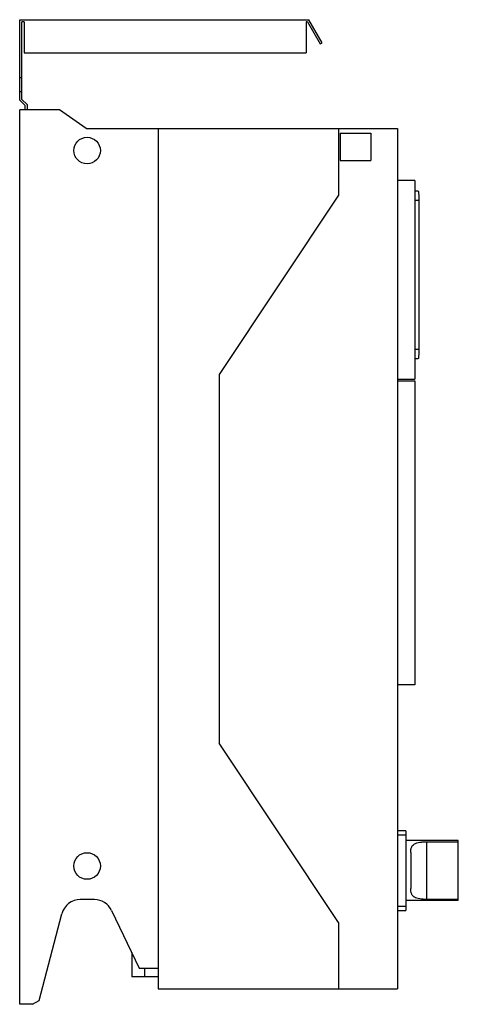
# Model space of a CAD drawing. Units: millimetres. Extents: x 156 to 486, y 72 to 813.
import ezdxf

# ---------------------------------------------------------------- set-up
doc = ezdxf.new("R2010")
doc.units = ezdxf.units.MM
doc.header["$LTSCALE"] = 57.526116
doc.layers.get('0').update_dxf_attribs({"linetype": 'CONTINUOUS'})

msp = doc.modelspace()

# ---------------------------------------------------------------- linework, layer by layer
at = {"color": 7, "linetype": 'Continuous'}
for p, q in [((155.62, 752.21), (155.62, 812.83)), ((155.62, 812.83), (373.12, 812.83)), ((157.25, 752.89), (157.25, 811.2)), ((159.11, 811.2), (157.25, 811.2)), ((159.11, 811.2), (159.11, 787.83)), ((371.11, 811.2), (371.11, 787.83)), ((372.18, 811.2), (371.11, 811.2)), ((372.18, 811.2), (381.71, 794.7)), ((383.12, 795.51), (373.12, 812.83)), ((381.71, 794.7), (383.12, 795.51)), ((159.11, 787.83), (371.11, 787.83)), ((155.62, 769.23), (157.25, 769.23)), ((157.25, 758.43), (155.62, 758.43)), ((155.62, 752.21), (159.62, 748.21)), ((161.25, 748.89), (157.25, 752.89)), ((161.25, 748.89), (161.25, 744.93)), ((155.62, 71.83), (155.62, 744.93)), ((185.46, 744.93), (155.62, 744.93)), ((159.62, 744.93), (159.62, 748.21)), ((205.58, 730.88), (185.46, 744.93)), ((205.58, 730.88), (439.84, 730.88)), ((259.81, 730.88), (259.81, 83.48)), ((395.62, 730.88), (395.62, 680.88)), ((396.84, 727.4), (396.84, 706.94)), ((396.84, 727.4), (419.84, 727.4)), ((419.84, 727.4), (419.84, 706.94)), ((439.84, 730.88), (439.84, 83.48)), ((396.84, 706.94), (419.84, 706.94)), ((452.94, 691.76), (439.84, 691.76)), ((452.94, 691.76), (452.94, 542.34)), ((455.53, 683.74), (452.94, 683.74)), ((395.62, 680.88), (305.62, 545.88)), ((452.94, 676.97), (455.94, 676.97)), ((455.94, 676.97), (455.94, 564.57)), ((455.94, 564.57), (452.94, 564.57)), ((452.94, 557.8), (455.53, 557.8)), ((305.62, 545.88), (305.62, 268.48)), ((439.84, 542.34), (452.94, 542.34)), ((439.84, 541.01), (452.94, 541.01)), ((452.94, 541.01), (452.94, 312.27)), ((452.94, 312.27), (439.84, 312.27)), ((395.62, 133.48), (305.62, 268.48)), ((446.05, 202.49), (439.85, 202.49)), ((446.05, 202.49), (446.05, 142.49)), ((439.85, 199.49), (446.05, 199.49)), ((485.65, 194.99), (446.05, 194.99)), ((461.85, 194.18), (485.65, 194.18)), ((461.85, 150.81), (461.85, 194.18)), ((485.65, 149.99), (485.65, 194.99)), ((449.85, 185.99), (449.85, 158.99)), ((211.89, 150.63), (201.15, 150.63)), ((485.65, 149.99), (446.05, 149.99)), ((485.65, 150.81), (461.85, 150.81)), ((224.77, 142.5), (245.53, 98.93)), ((446.05, 145.49), (439.85, 145.49)), ((439.85, 142.49), (446.05, 142.49)), ((170.17, 74.62), (187.35, 139.99)), ((395.62, 133.48), (395.62, 83.48)), ((239.89, 110.77), (239.89, 92.48)), ((245.53, 98.93), (259.81, 98.93)), ((249.87, 92.48), (249.87, 98.93)), ((259.81, 92.48), (239.89, 92.48)), ((259.81, 83.48), (439.84, 83.48)), ((165.37, 71.83), (170.17, 74.62)), ((165.37, 71.83), (155.62, 71.83))]:
    msp.add_line(p, q, dxfattribs=at)
for centre in [(206.32, 714.33), (206.32, 175.92)]:
    msp.add_circle(centre, 10, dxfattribs=at)
for centre, start, end in [((201.15, 136.36), 90, 165.27), ((211.89, 136.36), 25.48, 90)]:
    msp.add_arc(centre, 14.27, start, end, dxfattribs=at)
for points, knots in [([(455.53, 683.74), (455.54, 683.74), (455.58, 683.69), (455.61, 683.59), (455.65, 683.43), (455.68, 683.21), (455.72, 682.92), (455.76, 682.44), (455.82, 681.7), (455.87, 680.69), (455.91, 679.53), (455.93, 678.28), (455.94, 677.41), (455.94, 676.97)], [0, 0, 0, 0, 0.007252, 0.02257, 0.046879, 0.08015, 0.122149, 0.172518, 0.296414, 0.447226, 0.619217, 0.805895, 1, 1, 1, 1]), ([(455.94, 564.57), (455.94, 564.13), (455.93, 563.27), (455.91, 562.01), (455.87, 560.86), (455.82, 559.84), (455.76, 559.11), (455.72, 558.62), (455.68, 558.33), (455.65, 558.11), (455.61, 557.95), (455.58, 557.85), (455.54, 557.8), (455.53, 557.8)], [0, 0, 0, 0, 0.194104, 0.380781, 0.552772, 0.703584, 0.82748, 0.87785, 0.919848, 0.95312, 0.977429, 0.992747, 1, 1, 1, 1]), ([(449.85, 185.99), (449.85, 186.67), (449.9, 187.67), (450.13, 188.95), (450.4, 189.82), (450.77, 190.62), (451.44, 191.59), (452.65, 192.61), (454.53, 193.4), (456.34, 193.79), (457.93, 193.99), (459.65, 194.14), (460.97, 194.18), (461.85, 194.18)], [0, 0, 0, 0, 0.120947, 0.17713, 0.230765, 0.282541, 0.333666, 0.439071, 0.557617, 0.693043, 0.766518, 0.842729, 1, 1, 1, 1]), ([(461.85, 150.81), (460.97, 150.81), (459.24, 150.86), (456.76, 151.11), (454.53, 151.58), (452.92, 152.26), (451.89, 153.01), (451.27, 153.64), (450.77, 154.36), (450.26, 155.45), (449.91, 157.01), (449.85, 158.31), (449.85, 158.99)], [0, 0, 0, 0, 0.157243, 0.306817, 0.442292, 0.560789, 0.614729, 0.666508, 0.717592, 0.769401, 0.879042, 1, 1, 1, 1])]:
    msp.add_open_spline(points, degree=3, knots=knots, dxfattribs=at)

doc.saveas('drawing.dxf')
